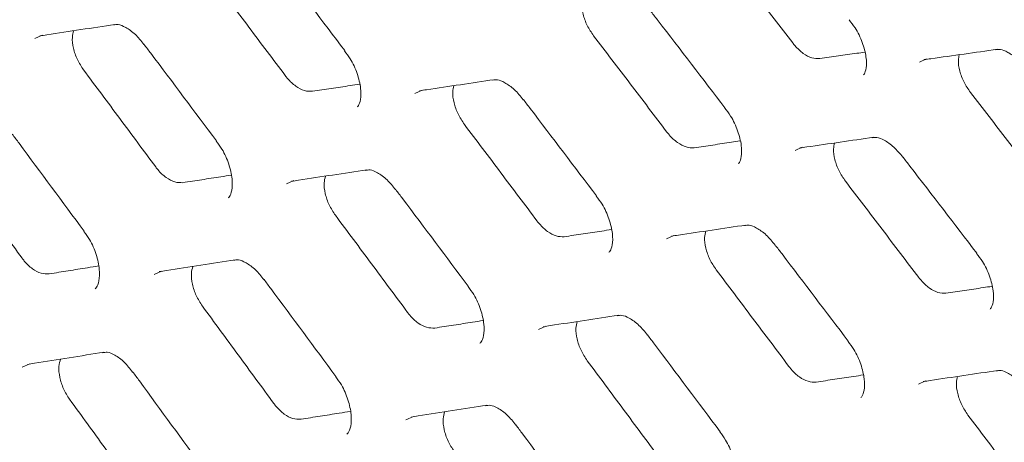
# Model space of a CAD drawing. Units: millimetres. Extents: x -16443 to 398, y -10943 to -3621.
# Drawn here: x -14369 to -14342, y -5500 to -5488 of the extents above; entities that cross this region are included whole.
import ezdxf

# ---------------------------------------------------------------- set-up
doc = ezdxf.new("R2010")
doc.units = ezdxf.units.MM
doc.layers.add('M-OBJECT-FRAME', color=20, linetype='Continuous', lineweight=15)

# ---------------------------------------------------------------- blocks, each defined once
blk = doc.blocks.new('XFMR2 (front iso)')
at = {"layer": 'M-OBJECT-FRAME', "linetype": 'Continuous'}
blk.add_open_spline([(16.817, -60.981), (17.073, -61.131), (17.865, -61.594), (64.245, -88.034), (133.277, -127.817), (213.121, -173.572), (253.051, -196.474), (273.013, -207.925), (282.997, -213.648), (287.907, -216.468), (289.969, -217.646), (290.604, -218.009)], degree=3, knots=[0, 0, 0, 0, 0.0027921, 0.0086531, 0.5086646, 0.7586703, 0.8836731, 0.9461746, 0.9774253, 0.9930506, 1, 1, 1, 1], dxfattribs=at)

msp = doc.modelspace()

# ---------------------------------------------------------------- linework, layer by layer
at = {"layer": 'M-OBJECT-FRAME', "linetype": 'Continuous'}
for p, q in [((-14349.916, -5490.717), (-14349.915, -5490.718)), ((-14343.068, -5494.67), (-14343.067, -5494.671))]:
    msp.add_line(p, q, dxfattribs=at)
at = {"layer": 'M-OBJECT-FRAME', "linetype": 'Continuous', "flags": 128}
for points in [[(-14368.689, -5488.835), (-14368.489, -5488.745), (-14368.489, -5488.745)], [(-14344.626, -5489.476), (-14344.435, -5489.39), (-14344.435, -5489.39)], [(-14358.353, -5490.325), (-14358.156, -5490.236), (-14358.156, -5490.236)], [(-14348.01, -5491.88), (-14347.816, -5491.792), (-14347.816, -5491.792)], [(-14361.841, -5492.789), (-14361.641, -5492.698), (-14361.641, -5492.698)], [(-14351.505, -5494.279), (-14351.308, -5494.19), (-14351.308, -5494.19)], [(-14365.441, -5495.248), (-14365.238, -5495.156), (-14365.238, -5495.156)], [(-14354.993, -5496.742), (-14354.793, -5496.652), (-14354.793, -5496.652)], [(-14369.033, -5497.772), (-14368.827, -5497.678), (-14368.827, -5497.678)], [(-14344.657, -5498.232), (-14344.46, -5498.143), (-14344.46, -5498.143)], [(-14358.593, -5499.201), (-14358.39, -5499.109), (-14358.39, -5499.109)]]:
    msp.add_lwpolyline(points, dxfattribs=at)
at = {"layer": 'M-OBJECT-FRAME', "linetype": 'Continuous'}
for points, knots in [([(-14468.675, -5475.226), (-14468.24, -5475.475), (-14466.388, -5476.532), (-14419.597, -5503.651), (-14350.767, -5543.262), (-14280.122, -5584.069), (-14254.418, -5598.907), (-14251.184, -5600.773)], [0, 0, 0, 0, 0.006007, 0.025534, 0.645446, 0.955402, 1, 1, 1, 1]), ([(-14362.249, -5486.538), (-14362.187, -5486.62), (-14361.522, -5487.492), (-14360.86, -5488.366), (-14360.259, -5489.158)], [0, 0, 0, 0, 0.0937431, 1, 1, 1, 1]), ([(-14350.087, -5486.345), (-14349.919, -5486.563), (-14349.584, -5486.997), (-14348.913, -5487.866), (-14348.41, -5488.519), (-14348.075, -5488.953)], [0, 0, 0, 0, 0.250007, 0.5000141, 1, 1, 1, 1]), ([(-14363.853, -5487.214), (-14363.688, -5487.433), (-14363.358, -5487.871), (-14362.698, -5488.747), (-14362.204, -5489.404), (-14361.875, -5489.842)], [0, 0, 0, 0, 0.250018, 0.500036, 1, 1, 1, 1]), ([(-14353.49, -5488.759), (-14353.552, -5488.667), (-14353.676, -5488.483), (-14353.786, -5488.172), (-14353.828, -5487.903), (-14353.798, -5487.772), (-14353.786, -5487.72)], [0, 0, 0, 0, 0.27257, 0.545116, 0.818199, 1, 1, 1, 1]), ([(-14351.924, -5488.106), (-14351.861, -5488.188), (-14351.191, -5489.057), (-14350.522, -5489.928), (-14349.917, -5490.717)], [0, 0, 0, 0, 0.0937478, 1, 1, 1, 1]), ([(-14368.554, -5488.762), (-14368.49, -5488.752), (-14367.807, -5488.648), (-14367.127, -5488.545), (-14366.51, -5488.451)], [0, 0, 0, 0, 0.093739, 1, 1, 1, 1]), ([(-14366.548, -5488.464), (-14366.506, -5488.457), (-14366.407, -5488.441), (-14366.225, -5488.517), (-14365.957, -5488.698), (-14365.797, -5488.897), (-14365.72, -5488.992)], [0, 0, 0, 0, 0.200789, 0.469643, 0.747672, 1, 1, 1, 1]), ([(-14346.541, -5488.324), (-14346.485, -5488.394), (-14346.338, -5488.581), (-14346.169, -5488.945), (-14346.065, -5489.341), (-14346.066, -5489.653), (-14346.127, -5489.804), (-14346.144, -5489.817), (-14346.152, -5489.822)], [0, 0, 0, 0, 0.117776, 0.310813, 0.506825, 0.693826, 0.870426, 1, 1, 1, 1]), ([(-14367.359, -5489.688), (-14367.42, -5489.595), (-14367.542, -5489.409), (-14367.646, -5489.095), (-14367.682, -5488.817), (-14367.647, -5488.68), (-14367.632, -5488.622)], [0, 0, 0, 0, 0.268167, 0.536306, 0.8050092, 1, 1, 1, 1]), ([(-14365.719, -5488.988), (-14365.657, -5489.07), (-14364.998, -5489.946), (-14364.341, -5490.823), (-14363.746, -5491.618)], [0, 0, 0, 0, 0.093738, 1, 1, 1, 1]), ([(-14353.49, -5488.759), (-14353.323, -5488.977), (-14352.991, -5489.413), (-14352.325, -5490.286), (-14351.827, -5490.941), (-14351.495, -5491.377)], [0, 0, 0, 0, 0.250012, 0.500023, 1, 1, 1, 1]), ([(-14347.336, -5489.38), (-14347.406, -5489.38), (-14347.548, -5489.379), (-14347.789, -5489.25), (-14347.966, -5489.09), (-14348.054, -5488.98), (-14348.075, -5488.953)], [0, 0, 0, 0, 0.302278, 0.604509, 0.906999, 1, 1, 1, 1]), ([(-14360.266, -5489.165), (-14360.212, -5489.236), (-14360.068, -5489.423), (-14359.906, -5489.79), (-14359.811, -5490.19), (-14359.819, -5490.507), (-14359.886, -5490.667), (-14359.91, -5490.685), (-14359.92, -5490.693)], [0, 0, 0, 0, 0.118512, 0.312161, 0.508641, 0.696834, 0.875712, 1, 1, 1, 1]), ([(-14347.336, -5489.38), (-14347.168, -5489.356), (-14346.833, -5489.308), (-14346.427, -5489.249), (-14346.188, -5489.215), (-14346.116, -5489.205)], [0, 0, 0, 0, 0.411352, 0.822704, 1, 1, 1, 1]), ([(-14344.505, -5489.408), (-14344.442, -5489.4), (-14343.777, -5489.305), (-14343.114, -5489.212), (-14342.512, -5489.127)], [0, 0, 0, 0, 0.093746, 1, 1, 1, 1]), ([(-14342.551, -5489.14), (-14342.511, -5489.134), (-14342.417, -5489.118), (-14342.235, -5489.194), (-14341.963, -5489.375), (-14341.795, -5489.575), (-14341.711, -5489.674)], [0, 0, 0, 0, 0.201016, 0.464563, 0.734296, 1, 1, 1, 1]), ([(-14343.239, -5490.299), (-14343.302, -5490.207), (-14343.428, -5490.024), (-14343.54, -5489.715), (-14343.585, -5489.451), (-14343.557, -5489.323), (-14343.546, -5489.273)], [0, 0, 0, 0, 0.274988, 0.5499522, 0.8254558, 1, 1, 1, 1]), ([(-14367.359, -5489.688), (-14367.196, -5489.908), (-14366.868, -5490.347), (-14366.215, -5491.226), (-14365.725, -5491.886), (-14365.399, -5492.326)], [0, 0, 0, 0, 0.2500248, 0.5000497, 1, 1, 1, 1]), ([(-14361.136, -5490.269), (-14361.207, -5490.27), (-14361.351, -5490.27), (-14361.592, -5490.141), (-14361.767, -5489.98), (-14361.855, -5489.869), (-14361.875, -5489.842)], [0, 0, 0, 0, 0.302191, 0.604338, 0.906711, 1, 1, 1, 1]), ([(-14361.136, -5490.269), (-14360.965, -5490.244), (-14360.625, -5490.192), (-14360.197, -5490.127), (-14359.94, -5490.088), (-14359.853, -5490.075)], [0, 0, 0, 0, 0.397911, 0.795822, 1, 1, 1, 1]), ([(-14358.223, -5490.254), (-14358.159, -5490.244), (-14357.482, -5490.143), (-14356.807, -5490.043), (-14356.196, -5489.953)], [0, 0, 0, 0, 0.093744, 1, 1, 1, 1]), ([(-14356.234, -5489.966), (-14356.192, -5489.959), (-14356.095, -5489.943), (-14355.914, -5490.019), (-14355.645, -5490.2), (-14355.481, -5490.399), (-14355.402, -5490.496)], [0, 0, 0, 0, 0.200871, 0.467876, 0.74306, 1, 1, 1, 1]), ([(-14357.005, -5491.168), (-14357.066, -5491.075), (-14357.189, -5490.89), (-14357.296, -5490.578), (-14357.335, -5490.305), (-14357.302, -5490.17), (-14357.289, -5490.115)], [0, 0, 0, 0, 0.2703, 0.540574, 0.811395, 1, 1, 1, 1]), ([(-14343.239, -5490.299), (-14343.071, -5490.516), (-14342.735, -5490.95), (-14342.064, -5491.82), (-14341.562, -5492.472), (-14341.227, -5492.907)], [0, 0, 0, 0, 0.250007, 0.5000141, 1, 1, 1, 1]), ([(-14355.401, -5490.491), (-14355.339, -5490.573), (-14354.674, -5491.446), (-14354.012, -5492.32), (-14353.411, -5493.112)], [0, 0, 0, 0, 0.093743, 1, 1, 1, 1]), ([(-14349.923, -5490.724), (-14349.868, -5490.794), (-14349.722, -5490.981), (-14349.557, -5491.347), (-14349.458, -5491.744), (-14349.462, -5492.059), (-14349.526, -5492.215), (-14349.547, -5492.23), (-14349.556, -5492.236)], [0, 0, 0, 0, 0.118156, 0.311493, 0.507731, 0.695305, 0.873026, 1, 1, 1, 1]), ([(-14357.005, -5491.168), (-14356.839, -5491.387), (-14356.509, -5491.825), (-14355.85, -5492.7), (-14355.356, -5493.358), (-14355.027, -5493.796)], [0, 0, 0, 0, 0.2500181, 0.5000362, 1, 1, 1, 1]), ([(-14350.755, -5491.804), (-14350.827, -5491.804), (-14350.969, -5491.804), (-14351.21, -5491.674), (-14351.386, -5491.514), (-14351.474, -5491.403), (-14351.495, -5491.377)], [0, 0, 0, 0, 0.30226, 0.604473, 0.906935, 1, 1, 1, 1]), ([(-14369.3, -5491.433), (-14369.239, -5491.515), (-14368.586, -5492.395), (-14367.935, -5493.275), (-14367.345, -5494.073)], [0, 0, 0, 0, 0.093733, 1, 1, 1, 1]), ([(-14363.753, -5491.625), (-14363.699, -5491.696), (-14363.556, -5491.883), (-14363.398, -5492.252), (-14363.307, -5492.654), (-14363.32, -5492.975), (-14363.389, -5493.139), (-14363.417, -5493.159), (-14363.429, -5493.167)], [0, 0, 0, 0, 0.118845, 0.312819, 0.509554, 0.698413, 0.878488, 1, 1, 1, 1]), ([(-14350.755, -5491.804), (-14350.587, -5491.779), (-14350.249, -5491.729), (-14349.832, -5491.667), (-14349.583, -5491.631), (-14349.504, -5491.619)], [0, 0, 0, 0, 0.404378, 0.808756, 1, 1, 1, 1]), ([(-14347.883, -5491.81), (-14347.821, -5491.801), (-14347.149, -5491.703), (-14346.48, -5491.607), (-14345.874, -5491.519)], [0, 0, 0, 0, 0.0937483, 1, 1, 1, 1]), ([(-14346.642, -5492.712), (-14346.704, -5492.62), (-14346.828, -5492.436), (-14346.937, -5492.126), (-14346.98, -5491.857), (-14346.949, -5491.725), (-14346.937, -5491.673)], [0, 0, 0, 0, 0.27257, 0.545116, 0.818199, 1, 1, 1, 1]), ([(-14345.912, -5491.532), (-14345.871, -5491.525), (-14345.776, -5491.509), (-14345.594, -5491.586), (-14345.324, -5491.766), (-14345.158, -5491.966), (-14345.077, -5492.064)], [0, 0, 0, 0, 0.200946, 0.466185, 0.738604, 1, 1, 1, 1]), ([(-14370.978, -5492.157), (-14370.816, -5492.377), (-14370.491, -5492.818), (-14369.843, -5493.701), (-14369.358, -5494.363), (-14369.035, -5494.805)], [0, 0, 0, 0, 0.250032, 0.500063, 1, 1, 1, 1]), ([(-14345.075, -5492.06), (-14345.012, -5492.141), (-14344.342, -5493.011), (-14343.674, -5493.881), (-14343.068, -5494.67)], [0, 0, 0, 0, 0.0937478, 1, 1, 1, 1]), ([(-14364.659, -5492.753), (-14364.732, -5492.753), (-14364.876, -5492.754), (-14365.117, -5492.625), (-14365.292, -5492.464), (-14365.378, -5492.352), (-14365.399, -5492.326)], [0, 0, 0, 0, 0.302062, 0.604081, 0.906304, 1, 1, 1, 1]), ([(-14361.706, -5492.716), (-14361.642, -5492.706), (-14360.959, -5492.601), (-14360.278, -5492.498), (-14359.661, -5492.405)], [0, 0, 0, 0, 0.093739, 1, 1, 1, 1]), ([(-14359.7, -5492.418), (-14359.657, -5492.411), (-14359.559, -5492.394), (-14359.377, -5492.47), (-14359.109, -5492.651), (-14358.949, -5492.851), (-14358.872, -5492.946)], [0, 0, 0, 0, 0.200789, 0.469643, 0.747672, 1, 1, 1, 1]), ([(-14364.659, -5492.753), (-14364.488, -5492.726), (-14364.144, -5492.673), (-14363.706, -5492.605), (-14363.44, -5492.564), (-14363.346, -5492.549)], [0, 0, 0, 0, 0.391898, 0.783796, 1, 1, 1, 1]), ([(-14360.511, -5493.641), (-14360.572, -5493.548), (-14360.694, -5493.363), (-14360.797, -5493.049), (-14360.834, -5492.771), (-14360.798, -5492.633), (-14360.783, -5492.575)], [0, 0, 0, 0, 0.268167, 0.536306, 0.805009, 1, 1, 1, 1]), ([(-14346.642, -5492.712), (-14346.475, -5492.93), (-14346.142, -5493.367), (-14345.477, -5494.239), (-14344.979, -5494.894), (-14344.647, -5495.331)], [0, 0, 0, 0, 0.250012, 0.500023, 1, 1, 1, 1]), ([(-14358.87, -5492.941), (-14358.809, -5493.023), (-14358.15, -5493.899), (-14357.493, -5494.776), (-14356.898, -5495.571)], [0, 0, 0, 0, 0.093738, 1, 1, 1, 1]), ([(-14353.418, -5493.118), (-14353.363, -5493.189), (-14353.219, -5493.376), (-14353.058, -5493.743), (-14352.962, -5494.143), (-14352.971, -5494.461), (-14353.037, -5494.621), (-14353.062, -5494.639), (-14353.072, -5494.646)], [0, 0, 0, 0, 0.118512, 0.312161, 0.508641, 0.696834, 0.875712, 1, 1, 1, 1]), ([(-14360.511, -5493.641), (-14360.347, -5493.861), (-14360.02, -5494.301), (-14359.366, -5495.18), (-14358.877, -5495.84), (-14358.55, -5496.279)], [0, 0, 0, 0, 0.250025, 0.50005, 1, 1, 1, 1]), ([(-14354.287, -5494.223), (-14354.359, -5494.223), (-14354.502, -5494.224), (-14354.743, -5494.094), (-14354.919, -5493.934), (-14355.006, -5493.822), (-14355.027, -5493.796)], [0, 0, 0, 0, 0.302191, 0.604338, 0.906711, 1, 1, 1, 1]), ([(-14367.352, -5494.08), (-14367.299, -5494.151), (-14367.157, -5494.339), (-14367.003, -5494.709), (-14366.916, -5495.114), (-14366.933, -5495.437), (-14367.005, -5495.605), (-14367.037, -5495.628), (-14367.049, -5495.637)], [0, 0, 0, 0, 0.119155, 0.313466, 0.510472, 0.700046, 0.881355, 1, 1, 1, 1]), ([(-14354.287, -5494.223), (-14354.117, -5494.197), (-14353.776, -5494.145), (-14353.349, -5494.081), (-14353.092, -5494.042), (-14353.004, -5494.029)], [0, 0, 0, 0, 0.397911, 0.795822, 1, 1, 1, 1]), ([(-14351.374, -5494.207), (-14351.311, -5494.198), (-14350.634, -5494.097), (-14349.959, -5493.997), (-14349.347, -5493.906)], [0, 0, 0, 0, 0.093744, 1, 1, 1, 1]), ([(-14350.156, -5495.121), (-14350.218, -5495.029), (-14350.341, -5494.844), (-14350.447, -5494.532), (-14350.487, -5494.258), (-14350.454, -5494.124), (-14350.44, -5494.068)], [0, 0, 0, 0, 0.2703, 0.540574, 0.811395, 1, 1, 1, 1]), ([(-14349.386, -5493.919), (-14349.344, -5493.912), (-14349.247, -5493.896), (-14349.066, -5493.972), (-14348.796, -5494.153), (-14348.633, -5494.353), (-14348.554, -5494.449)], [0, 0, 0, 0, 0.200871, 0.467876, 0.74306, 1, 1, 1, 1]), ([(-14348.553, -5494.445), (-14348.49, -5494.527), (-14347.826, -5495.399), (-14347.163, -5496.273), (-14346.563, -5497.065)], [0, 0, 0, 0, 0.093743, 1, 1, 1, 1]), ([(-14368.295, -5495.232), (-14368.368, -5495.232), (-14368.513, -5495.234), (-14368.754, -5495.105), (-14368.928, -5494.944), (-14369.014, -5494.831), (-14369.035, -5494.805)], [0, 0, 0, 0, 0.301855, 0.603671, 0.905682, 1, 1, 1, 1]), ([(-14365.301, -5495.173), (-14365.237, -5495.163), (-14364.548, -5495.055), (-14363.862, -5494.949), (-14363.24, -5494.852)], [0, 0, 0, 0, 0.093734, 1, 1, 1, 1]), ([(-14363.277, -5494.865), (-14363.234, -5494.858), (-14363.134, -5494.841), (-14362.953, -5494.917), (-14362.686, -5495.098), (-14362.528, -5495.298), (-14362.454, -5495.392)], [0, 0, 0, 0, 0.200339, 0.471253, 0.752335, 1, 1, 1, 1]), ([(-14343.075, -5494.677), (-14343.02, -5494.748), (-14342.874, -5494.934), (-14342.709, -5495.3), (-14342.609, -5495.698), (-14342.614, -5496.012), (-14342.677, -5496.168), (-14342.699, -5496.183), (-14342.708, -5496.19)], [0, 0, 0, 0, 0.118156, 0.311493, 0.507731, 0.695305, 0.873026, 1, 1, 1, 1]), ([(-14368.295, -5495.232), (-14368.122, -5495.204), (-14367.776, -5495.149), (-14367.328, -5495.078), (-14367.053, -5495.035), (-14366.952, -5495.019)], [0, 0, 0, 0, 0.386295, 0.77259, 1, 1, 1, 1]), ([(-14364.13, -5496.11), (-14364.19, -5496.017), (-14364.31, -5495.831), (-14364.411, -5495.515), (-14364.445, -5495.232), (-14364.406, -5495.091), (-14364.39, -5495.031)], [0, 0, 0, 0, 0.266121, 0.53221, 0.798931, 1, 1, 1, 1]), ([(-14350.156, -5495.121), (-14349.991, -5495.34), (-14349.661, -5495.778), (-14349.002, -5496.654), (-14348.508, -5497.311), (-14348.178, -5497.749)], [0, 0, 0, 0, 0.250018, 0.500036, 1, 1, 1, 1]), ([(-14362.452, -5495.386), (-14362.391, -5495.469), (-14361.738, -5496.348), (-14361.087, -5497.229), (-14360.497, -5498.027)], [0, 0, 0, 0, 0.093733, 1, 1, 1, 1]), ([(-14343.907, -5495.757), (-14343.978, -5495.757), (-14344.121, -5495.757), (-14344.362, -5495.628), (-14344.538, -5495.468), (-14344.626, -5495.357), (-14344.647, -5495.331)], [0, 0, 0, 0, 0.30226, 0.604473, 0.906935, 1, 1, 1, 1]), ([(-14356.905, -5495.578), (-14356.851, -5495.649), (-14356.708, -5495.837), (-14356.55, -5496.205), (-14356.459, -5496.607), (-14356.472, -5496.928), (-14356.541, -5497.092), (-14356.569, -5497.112), (-14356.58, -5497.121)], [0, 0, 0, 0, 0.118845, 0.312819, 0.509554, 0.698413, 0.878488, 1, 1, 1, 1]), ([(-14343.907, -5495.757), (-14343.738, -5495.732), (-14343.401, -5495.683), (-14342.983, -5495.621), (-14342.735, -5495.584), (-14342.655, -5495.573)], [0, 0, 0, 0, 0.404378, 0.808756, 1, 1, 1, 1]), ([(-14364.13, -5496.11), (-14363.967, -5496.331), (-14363.643, -5496.772), (-14362.995, -5497.654), (-14362.51, -5498.317), (-14362.186, -5498.758)], [0, 0, 0, 0, 0.250032, 0.500063, 1, 1, 1, 1]), ([(-14357.811, -5496.706), (-14357.883, -5496.707), (-14358.027, -5496.708), (-14358.268, -5496.579), (-14358.444, -5496.418), (-14358.53, -5496.306), (-14358.55, -5496.279)], [0, 0, 0, 0, 0.302062, 0.604081, 0.906304, 1, 1, 1, 1]), ([(-14354.858, -5496.669), (-14354.794, -5496.659), (-14354.111, -5496.555), (-14353.43, -5496.452), (-14352.813, -5496.358)], [0, 0, 0, 0, 0.0937387, 1, 1, 1, 1]), ([(-14352.851, -5496.371), (-14352.809, -5496.364), (-14352.71, -5496.347), (-14352.529, -5496.424), (-14352.261, -5496.605), (-14352.1, -5496.804), (-14352.024, -5496.899)], [0, 0, 0, 0, 0.200789, 0.469643, 0.747672, 1, 1, 1, 1]), ([(-14357.811, -5496.706), (-14357.639, -5496.68), (-14357.296, -5496.626), (-14356.858, -5496.559), (-14356.592, -5496.517), (-14356.498, -5496.503)], [0, 0, 0, 0, 0.391898, 0.783796, 1, 1, 1, 1]), ([(-14353.663, -5497.595), (-14353.723, -5497.502), (-14353.845, -5497.316), (-14353.949, -5497.002), (-14353.986, -5496.724), (-14353.95, -5496.587), (-14353.935, -5496.529)], [0, 0, 0, 0, 0.268167, 0.536306, 0.805009, 1, 1, 1, 1]), ([(-14352.022, -5496.895), (-14351.96, -5496.977), (-14351.301, -5497.853), (-14350.645, -5498.73), (-14350.049, -5499.525)], [0, 0, 0, 0, 0.093738, 1, 1, 1, 1]), ([(-14346.57, -5497.072), (-14346.515, -5497.143), (-14346.371, -5497.33), (-14346.209, -5497.697), (-14346.114, -5498.097), (-14346.123, -5498.414), (-14346.189, -5498.574), (-14346.214, -5498.592), (-14346.224, -5498.599)], [0, 0, 0, 0, 0.118512, 0.312161, 0.508641, 0.696834, 0.875712, 1, 1, 1, 1]), ([(-14368.889, -5497.695), (-14368.824, -5497.685), (-14368.13, -5497.574), (-14367.437, -5497.464), (-14366.81, -5497.364)], [0, 0, 0, 0, 0.093729, 1, 1, 1, 1]), ([(-14367.74, -5498.644), (-14367.8, -5498.55), (-14367.919, -5498.363), (-14368.017, -5498.046), (-14368.047, -5497.759), (-14368.006, -5497.615), (-14367.988, -5497.552)], [0, 0, 0, 0, 0.264117, 0.528196, 0.793062, 1, 1, 1, 1]), ([(-14366.847, -5497.378), (-14366.804, -5497.37), (-14366.702, -5497.352), (-14366.52, -5497.429), (-14366.255, -5497.61), (-14366.1, -5497.81), (-14366.028, -5497.902)], [0, 0, 0, 0, 0.200334, 0.473247, 0.757308, 1, 1, 1, 1]), ([(-14353.663, -5497.595), (-14353.499, -5497.815), (-14353.172, -5498.254), (-14352.518, -5499.133), (-14352.029, -5499.793), (-14351.702, -5500.233)], [0, 0, 0, 0, 0.250025, 0.50005, 1, 1, 1, 1]), ([(-14347.439, -5498.176), (-14347.511, -5498.176), (-14347.654, -5498.177), (-14347.895, -5498.048), (-14348.071, -5497.887), (-14348.158, -5497.776), (-14348.178, -5497.749)], [0, 0, 0, 0, 0.302191, 0.604338, 0.906711, 1, 1, 1, 1]), ([(-14366.026, -5497.896), (-14365.965, -5497.979), (-14365.318, -5498.862), (-14364.673, -5499.746), (-14364.088, -5500.547)], [0, 0, 0, 0, 0.093728, 1, 1, 1, 1]), ([(-14360.504, -5498.033), (-14360.45, -5498.105), (-14360.309, -5498.293), (-14360.155, -5498.663), (-14360.068, -5499.067), (-14360.085, -5499.391), (-14360.157, -5499.559), (-14360.188, -5499.582), (-14360.201, -5499.591)], [0, 0, 0, 0, 0.119155, 0.313466, 0.510472, 0.700046, 0.881355, 1, 1, 1, 1]), ([(-14347.439, -5498.176), (-14347.269, -5498.15), (-14346.928, -5498.099), (-14346.5, -5498.034), (-14346.243, -5497.995), (-14346.156, -5497.982)], [0, 0, 0, 0, 0.397911, 0.795822, 1, 1, 1, 1]), ([(-14344.526, -5498.161), (-14344.463, -5498.151), (-14343.786, -5498.05), (-14343.111, -5497.95), (-14342.499, -5497.86)], [0, 0, 0, 0, 0.093744, 1, 1, 1, 1]), ([(-14343.308, -5499.075), (-14343.369, -5498.982), (-14343.492, -5498.797), (-14343.599, -5498.485), (-14343.639, -5498.212), (-14343.605, -5498.077), (-14343.592, -5498.022)], [0, 0, 0, 0, 0.2702997, 0.5405742, 0.8113952, 1, 1, 1, 1]), ([(-14342.537, -5497.873), (-14342.496, -5497.866), (-14342.399, -5497.849), (-14342.217, -5497.926), (-14341.948, -5498.106), (-14341.785, -5498.306), (-14341.706, -5498.403)], [0, 0, 0, 0, 0.200871, 0.467876, 0.74306, 1, 1, 1, 1]), ([(-14367.74, -5498.644), (-14367.579, -5498.865), (-14367.258, -5499.308), (-14366.616, -5500.194), (-14366.135, -5500.859), (-14365.814, -5501.302)], [0, 0, 0, 0, 0.250039, 0.500078, 1, 1, 1, 1]), ([(-14361.447, -5499.185), (-14361.52, -5499.186), (-14361.665, -5499.187), (-14361.906, -5499.058), (-14362.08, -5498.897), (-14362.166, -5498.785), (-14362.186, -5498.758)], [0, 0, 0, 0, 0.301855, 0.603671, 0.905682, 1, 1, 1, 1]), ([(-14358.453, -5499.126), (-14358.388, -5499.116), (-14357.7, -5499.009), (-14357.013, -5498.902), (-14356.391, -5498.805)], [0, 0, 0, 0, 0.093734, 1, 1, 1, 1]), ([(-14356.429, -5498.819), (-14356.386, -5498.812), (-14356.286, -5498.794), (-14356.104, -5498.871), (-14355.838, -5499.052), (-14355.68, -5499.251), (-14355.606, -5499.345)], [0, 0, 0, 0, 0.200339, 0.471253, 0.752335, 1, 1, 1, 1]), ([(-14361.447, -5499.185), (-14361.274, -5499.157), (-14360.928, -5499.103), (-14360.48, -5499.032), (-14360.205, -5498.988), (-14360.103, -5498.972)], [0, 0, 0, 0, 0.386295, 0.77259, 1, 1, 1, 1]), ([(-14357.281, -5500.064), (-14357.341, -5499.97), (-14357.462, -5499.784), (-14357.563, -5499.468), (-14357.596, -5499.186), (-14357.558, -5499.045), (-14357.541, -5498.984)], [0, 0, 0, 0, 0.266121, 0.53221, 0.798931, 1, 1, 1, 1]), ([(-14343.308, -5499.075), (-14343.143, -5499.294), (-14342.813, -5499.731), (-14342.153, -5500.607), (-14341.659, -5501.265), (-14341.33, -5501.703)], [0, 0, 0, 0, 0.250018, 0.500036, 1, 1, 1, 1]), ([(-14355.604, -5499.34), (-14355.542, -5499.422), (-14354.889, -5500.302), (-14354.238, -5501.182), (-14353.648, -5501.98)], [0, 0, 0, 0, 0.093733, 1, 1, 1, 1]), ([(-14350.056, -5499.532), (-14350.002, -5499.603), (-14349.86, -5499.79), (-14349.702, -5500.159), (-14349.611, -5500.561), (-14349.623, -5500.881), (-14349.693, -5501.045), (-14349.721, -5501.066), (-14349.732, -5501.074)], [0, 0, 0, 0, 0.1188454, 0.3128187, 0.509554, 0.6984132, 0.8784881, 1, 1, 1, 1])]:
    msp.add_open_spline(points, degree=3, knots=knots, dxfattribs=at)

# ---------------------------------------------------------------- block references
msp.add_blockref('XFMR2 (front iso)', (-14487.343, -5307.956))

doc.saveas('drawing.dxf')
